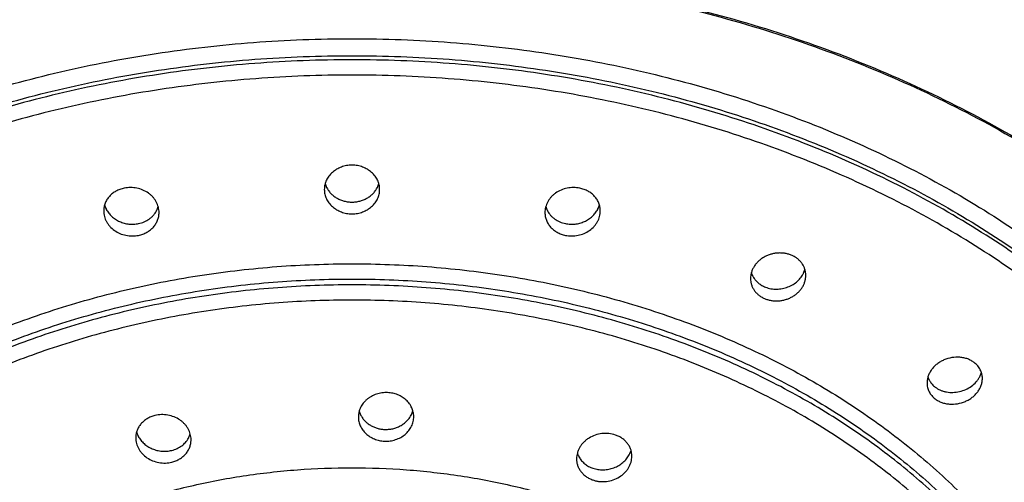
# Model space of a CAD drawing. Units: inches. Extents: x -1.1 to 22.9, y 4.2 to 14.4.
# Drawn here: x 21.3 to 22.1, y 10.3 to 10.7 of the extents above; entities that cross this region are included whole.
import ezdxf

# ---------------------------------------------------------------- set-up
doc = ezdxf.new("R2010")
doc.units = ezdxf.units.IN
doc.header["$LTSCALE"] = 1.21
doc.header["$MEASUREMENT"] = 0
doc.layers.get('0').update_dxf_attribs({"linetype": 'CONTINUOUS'})

msp = doc.modelspace()

# ---------------------------------------------------------------- linework, layer by layer
at = {"color": 7, "linetype": 'Continuous'}
for p, q in [((21.95127, 10.50283), (21.95243, 10.50586)), ((22.09804, 10.41732), (22.09913, 10.42011))]:
    msp.add_line(p, q, dxfattribs=at)
for centre, radius, start, end in [((21.57145, 10.58236), 0.01859, 195.66442, 206.26754), ((21.58018, 10.58242), 0.01873, 333.76837, 344.29557), ((21.57199, 10.58261), 0.01918, 206.20869, 207.83431), ((21.57978, 10.58261), 0.01918, 332.16624, 333.78683), ((21.38844, 10.56464), 0.01896, 195.75853, 206.0707), ((21.39748, 10.56314), 0.01805, 333.57145, 344.08939), ((21.75419, 10.56311), 0.01795, 195.88112, 206.45264), ((21.76315, 10.56471), 0.01915, 333.97815, 344.19087), ((21.38914, 10.56495), 0.01973, 205.99672, 207.58519), ((21.39716, 10.5633), 0.0184, 331.49141, 333.58414), ((21.7546, 10.5633), 0.0184, 206.41066, 208.50921), ((21.76263, 10.56495), 0.01973, 332.41518, 334.00123), ((21.92422, 10.50819), 0.0171, 196.47557, 206.76041), ((21.93323, 10.51155), 0.02003, 332.2533, 334.20391), ((21.92453, 10.50833), 0.01743, 206.73066, 209.60228), ((22.06997, 10.42134), 0.0161, 197.37673, 207.27333), ((22.07024, 10.42148), 0.01641, 207.25125, 211.08208), ((22.08, 10.42602), 0.02003, 331.71421, 334.24895), ((21.59967, 10.39316), 0.0185, 195.7992, 206.08939), ((21.60841, 10.39352), 0.01881, 334.91246, 344.27385), ((21.60018, 10.39339), 0.01905, 206.03763, 207.96857), ((21.60794, 10.39374), 0.01933, 332.1124, 334.92296), ((21.41505, 10.37598), 0.01897, 195.82126, 205.21338), ((21.41576, 10.37629), 0.01975, 205.14957, 207.70536), ((21.4239, 10.37436), 0.01826, 331.24315, 334.15688), ((21.42422, 10.37421), 0.01791, 334.1503, 343.86899), ((21.77999, 10.35833), 0.01749, 196.36334, 206.89502), ((21.78942, 10.36079), 0.01914, 335.85169, 343.7935), ((21.78034, 10.35849), 0.01787, 206.86007, 209.07749), ((21.78874, 10.3611), 0.01989, 332.12409, 335.85486)]:
    msp.add_arc(centre, radius, start, end, dxfattribs=at)
at = {"color": 9, "linetype": 'Continuous'}
for points, knots in [([(20.79547, 10.64617), (20.80326, 10.66112), (20.82035, 10.69062), (20.84994, 10.7329), (20.88355, 10.77337), (20.92099, 10.8118), (20.96204, 10.84798), (21.00648, 10.88172), (21.05407, 10.91283), (21.10453, 10.94114), (21.1576, 10.96649), (21.21297, 10.98876), (21.27035, 11.0078), (21.32941, 11.02353), (21.38983, 11.03586), (21.45127, 11.04471), (21.5134, 11.05004), (21.57588, 11.05182), (21.63836, 11.05004), (21.70049, 11.04471), (21.76194, 11.03586), (21.82236, 11.02353), (21.88142, 11.0078), (21.93879, 10.98875), (21.99417, 10.96649), (22.04723, 10.94114), (22.0977, 10.91283), (22.14528, 10.88172), (22.18972, 10.84798), (22.23078, 10.8118), (22.26821, 10.77337), (22.30182, 10.7329), (22.33141, 10.69062), (22.3485, 10.66112), (22.3563, 10.64616)], [0, 0, 0, 0, 0.027437, 0.055377, 0.083863, 0.112923, 0.14257, 0.172806, 0.203619, 0.234986, 0.266871, 0.299231, 0.332014, 0.365159, 0.398603, 0.432274, 0.466098, 0.5, 0.533902, 0.567727, 0.601397, 0.634841, 0.667987, 0.700769, 0.733129, 0.765015, 0.796381, 0.827194, 0.85743, 0.887077, 0.916137, 0.944623, 0.972563, 1, 1, 1, 1]), ([(20.53588, 10.11145), (20.53588, 10.12449), (20.53672, 10.1506), (20.54048, 10.18964), (20.54674, 10.2285), (20.55549, 10.26707), (20.56669, 10.30526), (20.58033, 10.34298), (20.59637, 10.38015), (20.61477, 10.41666), (20.63548, 10.45243), (20.65846, 10.48738), (20.68365, 10.52141), (20.71099, 10.55446), (20.74041, 10.58644), (20.78259, 10.62781), (20.84024, 10.67641), (20.916, 10.72888), (20.99807, 10.77541), (21.08568, 10.81554), (21.17797, 10.84891), (21.25782, 10.87074), (21.3232, 10.8846), (21.38972, 10.89604), (21.47398, 10.90559), (21.54188, 10.90814), (21.57588, 10.90814)], [0, 0, 0, 0, 0.027001, 0.054047, 0.081184, 0.108455, 0.135902, 0.163565, 0.191479, 0.219678, 0.248191, 0.277043, 0.306255, 0.335845, 0.365826, 0.396206, 0.458158, 0.521713, 0.586801, 0.6533, 0.721044, 0.789829, 0.824547, 0.859435, 0.929578, 1, 1, 1, 1]), ([(21.57588, 10.90814), (21.60988, 10.90814), (21.67778, 10.90559), (21.76204, 10.89604), (21.82856, 10.8846), (21.89394, 10.87074), (21.97379, 10.84891), (22.06608, 10.81554), (22.15369, 10.77541), (22.23577, 10.72888), (22.31153, 10.67641), (22.36917, 10.62781), (22.41135, 10.58644), (22.44077, 10.55446), (22.46811, 10.52141), (22.4933, 10.48738), (22.51628, 10.45243), (22.53699, 10.41666), (22.55539, 10.38015), (22.57143, 10.34298), (22.58507, 10.30526), (22.59628, 10.26707), (22.60502, 10.2285), (22.61128, 10.18964), (22.61504, 10.1506), (22.61588, 10.12449), (22.61588, 10.11145)], [0, 0, 0, 0, 0.070422, 0.140565, 0.175453, 0.210171, 0.278956, 0.3467, 0.413199, 0.478287, 0.541842, 0.603794, 0.634174, 0.664155, 0.693745, 0.722957, 0.751809, 0.780322, 0.808521, 0.836435, 0.864098, 0.891545, 0.918816, 0.945953, 0.972999, 1, 1, 1, 1]), ([(20.74088, 10.05809), (20.74088, 10.06856), (20.74155, 10.08951), (20.74457, 10.12086), (20.7496, 10.15206), (20.75662, 10.18303), (20.76562, 10.21369), (20.77657, 10.24398), (20.78945, 10.27382), (20.80422, 10.30313), (20.82085, 10.33185), (20.8393, 10.35991), (20.85953, 10.38724), (20.88147, 10.41377), (20.9051, 10.43945), (20.93896, 10.47266), (20.98524, 10.51168), (21.04607, 10.55381), (21.11197, 10.59116), (21.1823, 10.62339), (21.25641, 10.65018), (21.33356, 10.67128), (21.41304, 10.6865), (21.49407, 10.69569), (21.57588, 10.69876), (21.65769, 10.69569), (21.73873, 10.6865), (21.8182, 10.67128), (21.89536, 10.65018), (21.96946, 10.62339), (22.03979, 10.59116), (22.10569, 10.55381), (22.16652, 10.51168), (22.2128, 10.47266), (22.24667, 10.43945), (22.27029, 10.41377), (22.29224, 10.38724), (22.31246, 10.35991), (22.33091, 10.33185), (22.34754, 10.30313), (22.36232, 10.27382), (22.37519, 10.24398), (22.38614, 10.21369), (22.39514, 10.18303), (22.40216, 10.15206), (22.40719, 10.12086), (22.41021, 10.08951), (22.41088, 10.06856), (22.41088, 10.05809)], [0, 0, 0, 0, 0.0135, 0.027024, 0.040592, 0.054228, 0.067952, 0.081783, 0.095741, 0.10984, 0.124097, 0.138523, 0.15313, 0.167925, 0.182915, 0.198105, 0.229082, 0.26086, 0.293404, 0.326654, 0.360527, 0.39492, 0.429716, 0.464788, 0.5, 0.535212, 0.570284, 0.60508, 0.639473, 0.673346, 0.706596, 0.73914, 0.770918, 0.801895, 0.817085, 0.832075, 0.84687, 0.861477, 0.875903, 0.89016, 0.904259, 0.918217, 0.932048, 0.945772, 0.959408, 0.972976, 0.9865, 1, 1, 1, 1]), ([(20.75088, 10.05166), (20.75088, 10.062), (20.75154, 10.08271), (20.75453, 10.11368), (20.7595, 10.1445), (20.76643, 10.1751), (20.77532, 10.2054), (20.78614, 10.23532), (20.79886, 10.2648), (20.81346, 10.29377), (20.82989, 10.32214), (20.84812, 10.34987), (20.8681, 10.37687), (20.88979, 10.40308), (20.91313, 10.42845), (20.94659, 10.46127), (20.99232, 10.49982), (21.05241, 10.54145), (21.11752, 10.57835), (21.18702, 10.61019), (21.26023, 10.63666), (21.33646, 10.65751), (21.41499, 10.67254), (21.49505, 10.68162), (21.57588, 10.68466), (21.65671, 10.68162), (21.73678, 10.67254), (21.8153, 10.65751), (21.89153, 10.63666), (21.96474, 10.61019), (22.03424, 10.57835), (22.09935, 10.54145), (22.15945, 10.49982), (22.20518, 10.46127), (22.23863, 10.42845), (22.26197, 10.40308), (22.28366, 10.37687), (22.30364, 10.34987), (22.32187, 10.32214), (22.3383, 10.29377), (22.3529, 10.2648), (22.36562, 10.23532), (22.37644, 10.2054), (22.38533, 10.1751), (22.39226, 10.1445), (22.39723, 10.11368), (22.40022, 10.08271), (22.40088, 10.062), (22.40088, 10.05166)], [0, 0, 0, 0, 0.0135, 0.027024, 0.040592, 0.054228, 0.067952, 0.081783, 0.095741, 0.10984, 0.124097, 0.138523, 0.15313, 0.167925, 0.182915, 0.198105, 0.229082, 0.26086, 0.293404, 0.326654, 0.360527, 0.39492, 0.429716, 0.464788, 0.5, 0.535212, 0.570284, 0.60508, 0.639473, 0.673346, 0.706596, 0.73914, 0.770918, 0.801895, 0.817085, 0.832075, 0.84687, 0.861477, 0.875903, 0.89016, 0.904259, 0.918217, 0.932048, 0.945772, 0.959408, 0.972976, 0.9865, 1, 1, 1, 1]), ([(22.40088, 10.04821), (22.40088, 10.05855), (22.40022, 10.07926), (22.39723, 10.11023), (22.39226, 10.14106), (22.38533, 10.17165), (22.37644, 10.20195), (22.36562, 10.23188), (22.3529, 10.26135), (22.3383, 10.29032), (22.32187, 10.31869), (22.30364, 10.34642), (22.28366, 10.37342), (22.26197, 10.39963), (22.23863, 10.425), (22.20518, 10.45782), (22.15945, 10.49637), (22.09935, 10.538), (22.03424, 10.5749), (21.96474, 10.60674), (21.89153, 10.63321), (21.8153, 10.65406), (21.73678, 10.6691), (21.65671, 10.67817), (21.57588, 10.68121), (21.49505, 10.67817), (21.41499, 10.6691), (21.33646, 10.65406), (21.26023, 10.63321), (21.18702, 10.60674), (21.11752, 10.5749), (21.05241, 10.538), (20.99232, 10.49637), (20.94659, 10.45782), (20.91313, 10.425), (20.88979, 10.39963), (20.8681, 10.37342), (20.84812, 10.34642), (20.82989, 10.31869), (20.81346, 10.29032), (20.79886, 10.26135), (20.78614, 10.23188), (20.77532, 10.20195), (20.76643, 10.17165), (20.7595, 10.14106), (20.75453, 10.11023), (20.75154, 10.07926), (20.75088, 10.05855), (20.75088, 10.04821)], [0, 0, 0, 0, 0.0135, 0.027024, 0.040592, 0.054228, 0.067952, 0.081783, 0.095741, 0.10984, 0.124097, 0.138523, 0.15313, 0.167925, 0.182915, 0.198105, 0.229082, 0.26086, 0.293404, 0.326654, 0.360527, 0.39492, 0.429716, 0.464788, 0.5, 0.535212, 0.570284, 0.60508, 0.639473, 0.673346, 0.706596, 0.73914, 0.770918, 0.801895, 0.817085, 0.832075, 0.84687, 0.861477, 0.875903, 0.89016, 0.904259, 0.918217, 0.932048, 0.945772, 0.959408, 0.972976, 0.9865, 1, 1, 1, 1]), ([(22.39262, 10.04188), (22.39262, 10.05212), (22.39196, 10.07262), (22.389, 10.10328), (22.38409, 10.1338), (22.37722, 10.16409), (22.36842, 10.19408), (22.35771, 10.22371), (22.34511, 10.25289), (22.33067, 10.28156), (22.3144, 10.30966), (22.29635, 10.3371), (22.27657, 10.36383), (22.2551, 10.38978), (22.23199, 10.4149), (22.19887, 10.44739), (22.1536, 10.48555), (22.0941, 10.52676), (22.02965, 10.5633), (21.96085, 10.59481), (21.88837, 10.62102), (21.8129, 10.64166), (21.73516, 10.65655), (21.6559, 10.66553), (21.57588, 10.66854), (21.49586, 10.66553), (21.4166, 10.65655), (21.33886, 10.64166), (21.26339, 10.62102), (21.19091, 10.59481), (21.12212, 10.5633), (21.05766, 10.52676), (20.99816, 10.48555), (20.95289, 10.44739), (20.91977, 10.4149), (20.89666, 10.38978), (20.87519, 10.36383), (20.85541, 10.3371), (20.83736, 10.30966), (20.8211, 10.28156), (20.80665, 10.25289), (20.79405, 10.22371), (20.78334, 10.19408), (20.77454, 10.16409), (20.76767, 10.1338), (20.76276, 10.10328), (20.7598, 10.07262), (20.75914, 10.05212), (20.75914, 10.04188)], [0, 0, 0, 0, 0.0135, 0.027024, 0.040592, 0.054228, 0.067952, 0.081783, 0.095741, 0.10984, 0.124097, 0.138523, 0.15313, 0.167925, 0.182915, 0.198105, 0.229082, 0.26086, 0.293404, 0.326654, 0.360527, 0.39492, 0.429716, 0.464788, 0.5, 0.535212, 0.570284, 0.60508, 0.639473, 0.673346, 0.706596, 0.73914, 0.770918, 0.801895, 0.817085, 0.832075, 0.84687, 0.861477, 0.875903, 0.89016, 0.904259, 0.918217, 0.932048, 0.945772, 0.959408, 0.972976, 0.9865, 1, 1, 1, 1]), ([(20.93762, 10.02165), (20.93762, 10.02965), (20.93813, 10.04567), (20.94044, 10.06964), (20.94428, 10.09348), (20.94965, 10.11715), (20.95653, 10.14059), (20.9649, 10.16374), (20.97474, 10.18655), (20.98603, 10.20896), (20.99874, 10.23091), (21.01285, 10.25236), (21.02831, 10.27325), (21.05082, 10.30047), (21.08223, 10.33282), (21.1244, 10.36837), (21.1709, 10.40058), (21.22127, 10.42913), (21.27504, 10.45376), (21.33168, 10.47424), (21.39066, 10.49037), (21.4514, 10.502), (21.51334, 10.50903), (21.57588, 10.51137), (21.63842, 10.50903), (21.70036, 10.502), (21.76111, 10.49037), (21.82008, 10.47424), (21.87673, 10.45376), (21.93049, 10.42913), (21.98086, 10.40058), (22.02736, 10.36837), (22.06953, 10.33282), (22.10094, 10.30047), (22.12345, 10.27325), (22.13891, 10.25236), (22.15302, 10.23091), (22.16573, 10.20896), (22.17702, 10.18655), (22.18687, 10.16374), (22.19524, 10.14059), (22.20211, 10.11715), (22.20748, 10.09348), (22.21132, 10.06964), (22.21363, 10.04567), (22.21414, 10.02965), (22.21414, 10.02165)], [0, 0, 0, 0, 0.013501, 0.027024, 0.040593, 0.054229, 0.067953, 0.081785, 0.095743, 0.109842, 0.124099, 0.138526, 0.153133, 0.167928, 0.198099, 0.229077, 0.260855, 0.2934, 0.326651, 0.360524, 0.394918, 0.429715, 0.464788, 0.5, 0.535212, 0.570285, 0.605082, 0.639476, 0.673349, 0.7066, 0.739145, 0.770923, 0.801901, 0.832072, 0.846867, 0.861474, 0.875901, 0.890158, 0.904257, 0.918215, 0.932047, 0.945771, 0.959407, 0.972976, 0.986499, 1, 1, 1, 1]), ([(20.94588, 10.01532), (20.94588, 10.02322), (20.94639, 10.03903), (20.94867, 10.06268), (20.95246, 10.08622), (20.95776, 10.10959), (20.96454, 10.13272), (20.97281, 10.15558), (20.98252, 10.17809), (20.99367, 10.2002), (21.00622, 10.22187), (21.02014, 10.24304), (21.0354, 10.26366), (21.05762, 10.29053), (21.08862, 10.32246), (21.13025, 10.35755), (21.17614, 10.38934), (21.22586, 10.41752), (21.27893, 10.44183), (21.33484, 10.46205), (21.39305, 10.47797), (21.45302, 10.48945), (21.51415, 10.49639), (21.57588, 10.4987), (21.63761, 10.49639), (21.69875, 10.48945), (21.75871, 10.47797), (21.81692, 10.46205), (21.87283, 10.44183), (21.9259, 10.41752), (21.97562, 10.38934), (22.02151, 10.35755), (22.06314, 10.32246), (22.09414, 10.29053), (22.11636, 10.26366), (22.13162, 10.24304), (22.14554, 10.22187), (22.15809, 10.2002), (22.16924, 10.17809), (22.17895, 10.15558), (22.18722, 10.13272), (22.194, 10.10959), (22.1993, 10.08622), (22.20309, 10.06268), (22.20537, 10.03903), (22.20588, 10.02322), (22.20588, 10.01532)], [0, 0, 0, 0, 0.013501, 0.027024, 0.040593, 0.054229, 0.067953, 0.081785, 0.095743, 0.109842, 0.124099, 0.138526, 0.153133, 0.167928, 0.198099, 0.229077, 0.260855, 0.2934, 0.326651, 0.360524, 0.394918, 0.429715, 0.464788, 0.5, 0.535212, 0.570285, 0.605082, 0.639476, 0.673349, 0.7066, 0.739145, 0.770923, 0.801901, 0.832072, 0.846867, 0.861474, 0.875901, 0.890158, 0.904257, 0.918215, 0.932047, 0.945771, 0.959407, 0.972976, 0.986499, 1, 1, 1, 1]), ([(22.20588, 10.01044), (22.20588, 10.01834), (22.20537, 10.03416), (22.20309, 10.05781), (22.1993, 10.08134), (22.194, 10.10471), (22.18722, 10.12785), (22.17895, 10.1507), (22.16924, 10.17321), (22.15809, 10.19533), (22.14554, 10.217), (22.13162, 10.23817), (22.11636, 10.25879), (22.09414, 10.28565), (22.06314, 10.31759), (22.02151, 10.35268), (21.97562, 10.38446), (21.9259, 10.41265), (21.87283, 10.43696), (21.81692, 10.45717), (21.75871, 10.47309), (21.69875, 10.48457), (21.63761, 10.49151), (21.57588, 10.49383), (21.51415, 10.49151), (21.45302, 10.48457), (21.39305, 10.47309), (21.33484, 10.45717), (21.27893, 10.43696), (21.22586, 10.41265), (21.17614, 10.38446), (21.13025, 10.35268), (21.08862, 10.31759), (21.05762, 10.28565), (21.0354, 10.25879), (21.02014, 10.23817), (21.00622, 10.217), (20.99367, 10.19533), (20.98252, 10.17321), (20.97281, 10.1507), (20.96454, 10.12785), (20.95776, 10.10471), (20.95246, 10.08134), (20.94867, 10.05781), (20.94639, 10.03416), (20.94588, 10.01834), (20.94588, 10.01044)], [0, 0, 0, 0, 0.013501, 0.027024, 0.040593, 0.054229, 0.067953, 0.081785, 0.095743, 0.109842, 0.124099, 0.138526, 0.153133, 0.167928, 0.198099, 0.229077, 0.260855, 0.2934, 0.326651, 0.360524, 0.394918, 0.429715, 0.464788, 0.5, 0.535212, 0.570285, 0.605082, 0.639476, 0.673349, 0.7066, 0.739145, 0.770923, 0.801901, 0.832072, 0.846867, 0.861474, 0.875901, 0.890158, 0.904257, 0.918215, 0.932047, 0.945771, 0.959407, 0.972976, 0.986499, 1, 1, 1, 1]), ([(22.19762, 10.00411), (22.19762, 10.01191), (22.19712, 10.02751), (22.19487, 10.05086), (22.19112, 10.07408), (22.1859, 10.09714), (22.1792, 10.11998), (22.17104, 10.14253), (22.16146, 10.16474), (22.15046, 10.18657), (22.13807, 10.20796), (22.12433, 10.22885), (22.10927, 10.2492), (22.08734, 10.27571), (22.05675, 10.30723), (22.01567, 10.34186), (21.97038, 10.37323), (21.92131, 10.40104), (21.86894, 10.42503), (21.81376, 10.44498), (21.75631, 10.46069), (21.69713, 10.47203), (21.6368, 10.47887), (21.57588, 10.48116), (21.51496, 10.47887), (21.45463, 10.47203), (21.39545, 10.46069), (21.338, 10.44498), (21.28283, 10.42503), (21.23045, 10.40104), (21.18139, 10.37323), (21.13609, 10.34186), (21.09501, 10.30723), (21.06442, 10.27571), (21.04249, 10.2492), (21.02743, 10.22885), (21.01369, 10.20796), (21.00131, 10.18657), (20.99031, 10.16474), (20.98072, 10.14253), (20.97256, 10.11998), (20.96586, 10.09714), (20.96064, 10.07408), (20.95689, 10.05086), (20.95464, 10.02751), (20.95414, 10.01191), (20.95414, 10.00411)], [0, 0, 0, 0, 0.013501, 0.027024, 0.040593, 0.054229, 0.067953, 0.081785, 0.095743, 0.109842, 0.124099, 0.138526, 0.153133, 0.167928, 0.198099, 0.229077, 0.260855, 0.2934, 0.326651, 0.360524, 0.394918, 0.429715, 0.464788, 0.5, 0.535212, 0.570285, 0.605082, 0.639476, 0.673349, 0.7066, 0.739145, 0.770923, 0.801901, 0.832072, 0.846867, 0.861474, 0.875901, 0.890158, 0.904257, 0.918215, 0.932047, 0.945771, 0.959407, 0.972976, 0.986499, 1, 1, 1, 1]), ([(21.11262, 9.98615), (21.11262, 9.99196), (21.11299, 10.00359), (21.11467, 10.02098), (21.11746, 10.03829), (21.12135, 10.05547), (21.12634, 10.07248), (21.13242, 10.08929), (21.13956, 10.10584), (21.14776, 10.1221), (21.15698, 10.13804), (21.16722, 10.15361), (21.17844, 10.16877), (21.19478, 10.18852), (21.21758, 10.21201), (21.24819, 10.23781), (21.28194, 10.26118), (21.3185, 10.28191), (21.35752, 10.29978), (21.39863, 10.31465), (21.44144, 10.32636), (21.48553, 10.3348), (21.53049, 10.3399), (21.57588, 10.3416), (21.62127, 10.3399), (21.66623, 10.3348), (21.71032, 10.32636), (21.75313, 10.31465), (21.79424, 10.29978), (21.83326, 10.28191), (21.86982, 10.26118), (21.90357, 10.23781), (21.93418, 10.21201), (21.95698, 10.18852), (21.97332, 10.16877), (21.98454, 10.15361), (21.99478, 10.13804), (22.004, 10.1221), (22.0122, 10.10584), (22.01934, 10.08929), (22.02542, 10.07248), (22.03041, 10.05547), (22.03431, 10.03829), (22.0371, 10.02098), (22.03877, 10.00359), (22.03914, 9.99196), (22.03914, 9.98615)], [0, 0, 0, 0, 0.013501, 0.027024, 0.040593, 0.054229, 0.067953, 0.081785, 0.095743, 0.109842, 0.124099, 0.138526, 0.153133, 0.167928, 0.198099, 0.229077, 0.260855, 0.2934, 0.326651, 0.360524, 0.394918, 0.429715, 0.464788, 0.5, 0.535212, 0.570285, 0.605082, 0.639476, 0.673349, 0.7066, 0.739145, 0.770923, 0.801901, 0.832072, 0.846867, 0.861474, 0.875901, 0.890158, 0.904257, 0.918215, 0.932047, 0.945771, 0.959407, 0.972976, 0.986499, 1, 1, 1, 1])]:
    msp.add_open_spline(points, degree=3, knots=knots, dxfattribs=at)
at = {"color": 7, "linetype": 'Continuous'}
for points, knots in [([(20.53588, 10.11145), (20.53588, 10.12484), (20.53673, 10.15164), (20.54057, 10.19172), (20.54695, 10.23159), (20.55586, 10.27113), (20.56725, 10.31025), (20.58111, 10.34883), (20.59739, 10.3868), (20.61604, 10.42405), (20.637, 10.46049), (20.66023, 10.49603), (20.68564, 10.5306), (20.71319, 10.56411), (20.74279, 10.59648), (20.77437, 10.62765), (20.80786, 10.65755), (20.85518, 10.69584), (20.91873, 10.74012), (21.00072, 10.78687), (21.08811, 10.82713), (21.18006, 10.86057), (21.27573, 10.88688), (21.3742, 10.90585), (21.47456, 10.91729), (21.54208, 10.91984), (21.57588, 10.91984)], [0, 0, 0, 0, 0.027558, 0.055153, 0.082822, 0.110603, 0.13853, 0.166635, 0.194952, 0.223507, 0.252329, 0.281439, 0.310857, 0.340602, 0.370685, 0.401117, 0.431903, 0.463046, 0.52638, 0.591089, 0.657076, 0.724196, 0.792271, 0.861089, 0.930416, 1, 1, 1, 1]), ([(21.57588, 10.91984), (21.60969, 10.91984), (21.6772, 10.91729), (21.77756, 10.90585), (21.87603, 10.88688), (21.9717, 10.86057), (22.06365, 10.82713), (22.15104, 10.78687), (22.23303, 10.74012), (22.29658, 10.69584), (22.34391, 10.65755), (22.37739, 10.62765), (22.40897, 10.59648), (22.43857, 10.56411), (22.46612, 10.5306), (22.49154, 10.49603), (22.51476, 10.46049), (22.53572, 10.42405), (22.55437, 10.3868), (22.57065, 10.34883), (22.58451, 10.31025), (22.59591, 10.27113), (22.60481, 10.23159), (22.61119, 10.19172), (22.61503, 10.15164), (22.61588, 10.12484), (22.61588, 10.11145)], [0, 0, 0, 0, 0.069584, 0.138911, 0.207729, 0.275804, 0.342925, 0.408911, 0.47362, 0.536954, 0.568097, 0.598883, 0.629315, 0.659398, 0.689143, 0.718561, 0.747671, 0.776493, 0.805048, 0.833365, 0.86147, 0.889397, 0.917178, 0.944847, 0.972442, 1, 1, 1, 1]), ([(20.53809, 10.11122), (20.53915, 10.12371), (20.54205, 10.14866), (20.54868, 10.18584), (20.55759, 10.22273), (20.56875, 10.25926), (20.58215, 10.29535), (20.59774, 10.33091), (20.61551, 10.36587), (20.6354, 10.40014), (20.65737, 10.43366), (20.68137, 10.46635), (20.70735, 10.49813), (20.73525, 10.52894), (20.76502, 10.55871), (20.80735, 10.59716), (20.86464, 10.64223), (20.93921, 10.69081), (21.01938, 10.7338), (21.10445, 10.77082), (21.19366, 10.80157), (21.2706, 10.82167), (21.33348, 10.83442), (21.39736, 10.84493), (21.47819, 10.85372), (21.54328, 10.85606), (21.57588, 10.85606)], [0, 0, 0, 0, 0.026911, 0.05392, 0.081067, 0.108389, 0.135923, 0.1637, 0.191751, 0.220102, 0.248776, 0.277793, 0.307169, 0.336915, 0.36704, 0.39755, 0.459707, 0.523375, 0.588475, 0.654884, 0.722443, 0.790959, 0.825514, 0.860226, 0.929986, 1, 1, 1, 1]), ([(21.57588, 10.85606), (21.60848, 10.85606), (21.67357, 10.85372), (21.7544, 10.84493), (21.81828, 10.83442), (21.88116, 10.82167), (21.9581, 10.80157), (22.04731, 10.77082), (22.13238, 10.7338), (22.21256, 10.69081), (22.28713, 10.64223), (22.34442, 10.59716), (22.38675, 10.55871), (22.41651, 10.52894), (22.44441, 10.49813), (22.47039, 10.46635), (22.4944, 10.43366), (22.51637, 10.40014), (22.53625, 10.36587), (22.55402, 10.33091), (22.56961, 10.29535), (22.58301, 10.25926), (22.59418, 10.22273), (22.60308, 10.18584), (22.60972, 10.14866), (22.61261, 10.12371), (22.61368, 10.11122)], [0, 0, 0, 0, 0.070014, 0.139774, 0.174486, 0.209041, 0.277557, 0.345116, 0.411525, 0.476625, 0.540293, 0.60245, 0.63296, 0.663085, 0.692831, 0.722207, 0.751224, 0.779898, 0.808249, 0.8363, 0.864077, 0.891611, 0.918933, 0.94608, 0.973089, 1, 1, 1, 1]), ([(20.66438, 10.05937), (20.66438, 10.0708), (20.66511, 10.09368), (20.66841, 10.1279), (20.6739, 10.16195), (20.68156, 10.19576), (20.69138, 10.22923), (20.70334, 10.26229), (20.71739, 10.29487), (20.73352, 10.32686), (20.75168, 10.35822), (20.77182, 10.38885), (20.79389, 10.41868), (20.81785, 10.44764), (20.84364, 10.47567), (20.8806, 10.51193), (20.93113, 10.55453), (20.99753, 10.60051), (21.06947, 10.64129), (21.14625, 10.67646), (21.22714, 10.70571), (21.31136, 10.72874), (21.39812, 10.74536), (21.48657, 10.75539), (21.57588, 10.75874), (21.66519, 10.75539), (21.75364, 10.74536), (21.8404, 10.72874), (21.92462, 10.70571), (22.00551, 10.67646), (22.0823, 10.64129), (22.15423, 10.60051), (22.22063, 10.55453), (22.27116, 10.51193), (22.30812, 10.47567), (22.33391, 10.44764), (22.35787, 10.41868), (22.37994, 10.38885), (22.40008, 10.35822), (22.41824, 10.32686), (22.43437, 10.29487), (22.44842, 10.26229), (22.46038, 10.22923), (22.4702, 10.19576), (22.47786, 10.16195), (22.48335, 10.1279), (22.48665, 10.09368), (22.48738, 10.0708), (22.48738, 10.05937)], [0, 0, 0, 0, 0.0135, 0.027024, 0.040592, 0.054228, 0.067952, 0.081783, 0.095741, 0.10984, 0.124097, 0.138523, 0.15313, 0.167925, 0.182915, 0.198105, 0.229082, 0.26086, 0.293404, 0.326654, 0.360527, 0.39492, 0.429716, 0.464788, 0.5, 0.535212, 0.570284, 0.60508, 0.639473, 0.673346, 0.706596, 0.73914, 0.770918, 0.801895, 0.817085, 0.832075, 0.84687, 0.861477, 0.875903, 0.89016, 0.904259, 0.918217, 0.932048, 0.945772, 0.959408, 0.972976, 0.9865, 1, 1, 1, 1]), ([(20.66438, 10.05809), (20.66438, 10.06951), (20.66511, 10.09239), (20.66841, 10.12661), (20.6739, 10.16067), (20.68156, 10.19447), (20.69138, 10.22795), (20.70334, 10.26101), (20.71739, 10.29358), (20.73352, 10.32558), (20.75168, 10.35693), (20.77182, 10.38756), (20.79389, 10.41739), (20.81785, 10.44636), (20.84364, 10.47438), (20.8806, 10.51064), (20.93113, 10.55324), (20.99753, 10.59923), (21.06947, 10.64), (21.14625, 10.67518), (21.22714, 10.70442), (21.31136, 10.72746), (21.39812, 10.74407), (21.48657, 10.7541), (21.57588, 10.75746), (21.66519, 10.7541), (21.75364, 10.74407), (21.8404, 10.72746), (21.92462, 10.70442), (22.00551, 10.67518), (22.0823, 10.64), (22.15423, 10.59923), (22.22063, 10.55324), (22.27116, 10.51064), (22.30812, 10.47438), (22.33391, 10.44636), (22.35787, 10.41739), (22.37994, 10.38756), (22.40008, 10.35693), (22.41824, 10.32558), (22.43437, 10.29358), (22.44842, 10.26101), (22.46038, 10.22795), (22.4702, 10.19447), (22.47786, 10.16067), (22.48335, 10.12661), (22.48665, 10.09239), (22.48738, 10.06951), (22.48738, 10.05809)], [0, 0, 0, 0, 0.0135, 0.027024, 0.040592, 0.054228, 0.067952, 0.081783, 0.095741, 0.10984, 0.124097, 0.138523, 0.15313, 0.167925, 0.182915, 0.198105, 0.229082, 0.26086, 0.293404, 0.326654, 0.360527, 0.39492, 0.429716, 0.464788, 0.5, 0.535212, 0.570284, 0.60508, 0.639473, 0.673346, 0.706596, 0.73914, 0.770918, 0.801895, 0.817085, 0.832075, 0.84687, 0.861477, 0.875903, 0.89016, 0.904259, 0.918217, 0.932048, 0.945772, 0.959408, 0.972976, 0.9865, 1, 1, 1, 1]), ([(21.57588, 10.59258), (21.57437, 10.59258), (21.57135, 10.59232), (21.56771, 10.59135), (21.56497, 10.59021), (21.56303, 10.58918), (21.56121, 10.58799), (21.559, 10.58623), (21.55662, 10.58368), (21.55483, 10.58073), (21.55382, 10.57824), (21.55328, 10.57632), (21.55295, 10.57437), (21.55288, 10.57305), (21.55288, 10.5724)], [0, 0, 0, 0, 0.133729, 0.266123, 0.331522, 0.39619, 0.460043, 0.523029, 0.646204, 0.766117, 0.825159, 0.883713, 0.941937, 1, 1, 1, 1]), ([(21.59888, 10.5724), (21.59888, 10.57305), (21.59881, 10.57437), (21.59848, 10.57632), (21.59794, 10.57824), (21.59693, 10.58073), (21.59514, 10.58368), (21.59276, 10.58623), (21.59055, 10.58799), (21.58873, 10.58918), (21.58679, 10.59021), (21.58405, 10.59135), (21.58041, 10.59232), (21.57739, 10.59258), (21.57588, 10.59258)], [0, 0, 0, 0, 0.058063, 0.116287, 0.174841, 0.233883, 0.353796, 0.476971, 0.539957, 0.60381, 0.668478, 0.733877, 0.866271, 1, 1, 1, 1]), ([(21.38655, 10.57349), (21.38535, 10.57324), (21.38356, 10.57274), (21.3813, 10.5718), (21.37917, 10.57072), (21.37671, 10.56909), (21.37458, 10.5671), (21.37313, 10.56534), (21.37187, 10.56349), (21.37062, 10.56101), (21.36971, 10.55784), (21.36951, 10.55566), (21.36951, 10.55458)], [0, 0, 0, 0, 0.134262, 0.200509, 0.266043, 0.394703, 0.52021, 0.581896, 0.642909, 0.763125, 0.881817, 1, 1, 1, 1]), ([(21.41551, 10.55323), (21.41551, 10.55399), (21.41541, 10.55553), (21.41496, 10.55781), (21.41422, 10.56004), (21.4132, 10.56218), (21.41191, 10.56422), (21.41037, 10.56613), (21.4086, 10.56787), (21.40593, 10.56997), (21.40213, 10.57208), (21.39709, 10.57365), (21.39181, 10.57419), (21.38828, 10.57384), (21.38655, 10.57349)], [0, 0, 0, 0, 0.057219, 0.114821, 0.173017, 0.231984, 0.291854, 0.352714, 0.414597, 0.477487, 0.605793, 0.736752, 0.868764, 1, 1, 1, 1]), ([(21.55288, 10.5724), (21.55288, 10.57174), (21.55295, 10.57042), (21.55328, 10.56847), (21.55382, 10.56655), (21.55458, 10.56468), (21.55554, 10.56289), (21.55669, 10.56118), (21.55803, 10.55958), (21.56005, 10.55759), (21.563, 10.55546), (21.56632, 10.55389), (21.56915, 10.55298), (21.5721, 10.55233), (21.57437, 10.55213), (21.57588, 10.55213)], [0, 0, 0, 0, 0.058006, 0.116206, 0.174767, 0.233839, 0.293553, 0.354013, 0.415292, 0.477432, 0.604161, 0.734042, 0.800007, 0.86644, 1, 1, 1, 1]), ([(21.55503, 10.57365), (21.55548, 10.57278), (21.55655, 10.5711), (21.55852, 10.56881), (21.56083, 10.56678), (21.56345, 10.56506), (21.56633, 10.56368), (21.5694, 10.56267), (21.57261, 10.56206), (21.57479, 10.56192), (21.57588, 10.56192)], [0, 0, 0, 0, 0.117503, 0.237291, 0.359519, 0.484149, 0.61096, 0.739568, 0.86945, 1, 1, 1, 1]), ([(21.57588, 10.56192), (21.57697, 10.56192), (21.57915, 10.56206), (21.58236, 10.56267), (21.58543, 10.56368), (21.58831, 10.56506), (21.59093, 10.56678), (21.59325, 10.56881), (21.59521, 10.5711), (21.59628, 10.57278), (21.59674, 10.57365)], [0, 0, 0, 0, 0.13055, 0.260432, 0.38904, 0.515852, 0.640482, 0.762709, 0.882497, 1, 1, 1, 1]), ([(21.57588, 10.55213), (21.57739, 10.55213), (21.57967, 10.55233), (21.58261, 10.55298), (21.58544, 10.55389), (21.58877, 10.55546), (21.59171, 10.55759), (21.59373, 10.55958), (21.59507, 10.56118), (21.59623, 10.56289), (21.59718, 10.56468), (21.59794, 10.56655), (21.59848, 10.56847), (21.59881, 10.57042), (21.59888, 10.57174), (21.59888, 10.5724)], [0, 0, 0, 0, 0.13356, 0.199993, 0.265958, 0.395839, 0.522567, 0.584708, 0.645987, 0.706447, 0.766161, 0.825233, 0.883794, 0.941994, 1, 1, 1, 1]), ([(21.76521, 10.57349), (21.76349, 10.57384), (21.75995, 10.57419), (21.75467, 10.57365), (21.74963, 10.57208), (21.74583, 10.56997), (21.74316, 10.56787), (21.74139, 10.56613), (21.73985, 10.56422), (21.73856, 10.56218), (21.73754, 10.56004), (21.7368, 10.55781), (21.73635, 10.55553), (21.73625, 10.55399), (21.73625, 10.55323)], [0, 0, 0, 0, 0.131236, 0.263248, 0.394207, 0.522513, 0.585403, 0.647286, 0.708146, 0.768016, 0.826983, 0.885179, 0.942781, 1, 1, 1, 1]), ([(21.78225, 10.55458), (21.78225, 10.55566), (21.78205, 10.55784), (21.78114, 10.56101), (21.77989, 10.56349), (21.77863, 10.56534), (21.77718, 10.5671), (21.77505, 10.56909), (21.7726, 10.57072), (21.77046, 10.5718), (21.7682, 10.57274), (21.76642, 10.57324), (21.76521, 10.57349)], [0, 0, 0, 0, 0.118183, 0.236875, 0.357091, 0.418104, 0.47979, 0.605297, 0.733957, 0.799491, 0.865738, 1, 1, 1, 1]), ([(21.36951, 10.55458), (21.36951, 10.55381), (21.36961, 10.55227), (21.37006, 10.54999), (21.3708, 10.54777), (21.37182, 10.54562), (21.3731, 10.54358), (21.37517, 10.54101), (21.37836, 10.53821), (21.38288, 10.53568), (21.38792, 10.53409), (21.3932, 10.53354), (21.39674, 10.53388), (21.39846, 10.53424)], [0, 0, 0, 0, 0.057131, 0.114686, 0.172874, 0.231867, 0.29179, 0.35272, 0.477452, 0.60586, 0.736843, 0.868818, 1, 1, 1, 1]), ([(21.37165, 10.55582), (21.37222, 10.55473), (21.37357, 10.55264), (21.37614, 10.54987), (21.37921, 10.54751), (21.38268, 10.54564), (21.38646, 10.5443), (21.39043, 10.54356), (21.39448, 10.54343), (21.39715, 10.54376), (21.39846, 10.54403)], [0, 0, 0, 0, 0.117162, 0.237345, 0.360517, 0.486312, 0.614078, 0.742949, 0.871925, 1, 1, 1, 1]), ([(21.39846, 10.54403), (21.40006, 10.54435), (21.40316, 10.54531), (21.40668, 10.54726), (21.40914, 10.54921), (21.41077, 10.55082), (21.41218, 10.55259), (21.41298, 10.55386), (21.41333, 10.55451)], [0, 0, 0, 0, 0.260768, 0.514623, 0.638791, 0.760987, 0.881323, 1, 1, 1, 1]), ([(21.39846, 10.53424), (21.39967, 10.53448), (21.40145, 10.53499), (21.40371, 10.53593), (21.40585, 10.53701), (21.40831, 10.53865), (21.41044, 10.54066), (21.41189, 10.54243), (21.41315, 10.54428), (21.41439, 10.54677), (21.4153, 10.54995), (21.41551, 10.55214), (21.41551, 10.55323)], [0, 0, 0, 0, 0.134052, 0.200217, 0.265689, 0.39429, 0.519827, 0.581557, 0.642626, 0.762974, 0.881778, 1, 1, 1, 1]), ([(21.73625, 10.55323), (21.73625, 10.55214), (21.73646, 10.54995), (21.73737, 10.54677), (21.73861, 10.54428), (21.73987, 10.54243), (21.74132, 10.54066), (21.74345, 10.53865), (21.74591, 10.53701), (21.74805, 10.53593), (21.75031, 10.53499), (21.75209, 10.53448), (21.7533, 10.53424)], [0, 0, 0, 0, 0.118222, 0.237026, 0.357374, 0.418443, 0.480173, 0.60571, 0.734311, 0.799783, 0.865948, 1, 1, 1, 1]), ([(21.73843, 10.55451), (21.73879, 10.55386), (21.73958, 10.55259), (21.74099, 10.55082), (21.74263, 10.54921), (21.74508, 10.54726), (21.74861, 10.54531), (21.7517, 10.54435), (21.7533, 10.54403)], [0, 0, 0, 0, 0.118677, 0.239013, 0.361209, 0.485377, 0.739232, 1, 1, 1, 1]), ([(21.7533, 10.54403), (21.75461, 10.54376), (21.75729, 10.54343), (21.76133, 10.54356), (21.7653, 10.5443), (21.76908, 10.54564), (21.77255, 10.54751), (21.77562, 10.54987), (21.77819, 10.55264), (21.77954, 10.55473), (21.78011, 10.55582)], [0, 0, 0, 0, 0.128075, 0.257051, 0.385922, 0.513688, 0.639483, 0.762655, 0.882838, 1, 1, 1, 1]), ([(21.7533, 10.53424), (21.75502, 10.53388), (21.75856, 10.53354), (21.76384, 10.53409), (21.76888, 10.53568), (21.7734, 10.53821), (21.77659, 10.54101), (21.77866, 10.54358), (21.77995, 10.54562), (21.78097, 10.54777), (21.78171, 10.54999), (21.78215, 10.55227), (21.78225, 10.55381), (21.78225, 10.55458)], [0, 0, 0, 0, 0.131182, 0.263157, 0.39414, 0.522548, 0.64728, 0.70821, 0.768133, 0.827126, 0.885314, 0.942869, 1, 1, 1, 1]), ([(21.94163, 10.51751), (21.94075, 10.5179), (21.93891, 10.51857), (21.93603, 10.51925), (21.93305, 10.51959), (21.93003, 10.51958), (21.92701, 10.51923), (21.92405, 10.51855), (21.92121, 10.51754), (21.91851, 10.51624), (21.91602, 10.51465), (21.91377, 10.51281), (21.9118, 10.51075), (21.91014, 10.5085), (21.90882, 10.50609), (21.90785, 10.50358), (21.90726, 10.50099), (21.90713, 10.49924), (21.90713, 10.49837)], [0, 0, 0, 0, 0.062981, 0.12706, 0.192011, 0.257558, 0.323395, 0.389204, 0.454677, 0.519528, 0.583514, 0.646444, 0.708192, 0.7687, 0.827994, 0.886175, 0.943426, 1, 1, 1, 1]), ([(21.95313, 10.50098), (21.95313, 10.50183), (21.953, 10.50355), (21.95242, 10.50607), (21.95145, 10.50848), (21.95011, 10.51074), (21.94843, 10.51282), (21.94644, 10.51467), (21.94416, 10.51626), (21.94249, 10.51713), (21.94163, 10.51751)], [0, 0, 0, 0, 0.120617, 0.241149, 0.362383, 0.485057, 0.609797, 0.737061, 0.867111, 1, 1, 1, 1]), ([(21.91863, 10.49157), (21.92004, 10.49095), (21.92301, 10.48998), (21.9277, 10.48939), (21.93248, 10.48967), (21.93715, 10.49078), (21.94151, 10.49267), (21.94538, 10.49527), (21.94861, 10.49846), (21.95028, 10.50093), (21.95096, 10.50222)], [0, 0, 0, 0, 0.123917, 0.250808, 0.379418, 0.508257, 0.63583, 0.760842, 0.88237, 1, 1, 1, 1]), ([(21.91863, 10.48178), (21.91952, 10.48139), (21.92135, 10.48071), (21.92423, 10.48004), (21.92721, 10.47971), (21.93023, 10.47973), (21.93325, 10.48008), (21.93621, 10.48078), (21.93905, 10.48179), (21.94174, 10.48311), (21.94423, 10.4847), (21.94648, 10.48655), (21.94845, 10.48862), (21.95012, 10.49087), (21.95144, 10.49327), (21.95241, 10.49578), (21.953, 10.49836), (21.95313, 10.50011), (21.95313, 10.50098)], [0, 0, 0, 0, 0.06298, 0.127042, 0.191974, 0.257509, 0.323347, 0.389176, 0.454689, 0.519597, 0.583652, 0.64665, 0.708453, 0.768992, 0.828279, 0.886409, 0.943563, 1, 1, 1, 1]), ([(21.90713, 10.49837), (21.90713, 10.49751), (21.90726, 10.49579), (21.90784, 10.49326), (21.90881, 10.49084), (21.91015, 10.48857), (21.91183, 10.48648), (21.91382, 10.48462), (21.9161, 10.48302), (21.91777, 10.48216), (21.91863, 10.48178)], [0, 0, 0, 0, 0.120741, 0.241423, 0.362793, 0.485553, 0.610302, 0.737484, 0.867362, 1, 1, 1, 1]), ([(21.90937, 10.49972), (21.90987, 10.49884), (21.91103, 10.49715), (21.9132, 10.49492), (21.91575, 10.49301), (21.91764, 10.492), (21.91863, 10.49157)], [0, 0, 0, 0, 0.241703, 0.488467, 0.741134, 1, 1, 1, 1]), ([(22.09313, 10.42846), (22.09231, 10.42908), (22.09055, 10.43022), (22.08766, 10.43153), (22.08453, 10.43244), (22.08012, 10.4331), (22.07443, 10.43285), (22.06896, 10.43124), (22.06494, 10.4292), (22.06219, 10.42733), (22.05975, 10.42517), (22.05768, 10.42275), (22.05601, 10.42013), (22.05479, 10.41735), (22.05404, 10.41448), (22.05387, 10.41253), (22.05387, 10.41157)], [0, 0, 0, 0, 0.059932, 0.121536, 0.184715, 0.249239, 0.380683, 0.512911, 0.578389, 0.642869, 0.706063, 0.767778, 0.827926, 0.886544, 0.943802, 1, 1, 1, 1]), ([(22.09987, 10.41525), (22.09987, 10.41588), (22.09979, 10.41714), (22.09946, 10.419), (22.09891, 10.42081), (22.09815, 10.42256), (22.09718, 10.42421), (22.09602, 10.42576), (22.09467, 10.42719), (22.09366, 10.42805), (22.09313, 10.42846)], [0, 0, 0, 0, 0.123094, 0.245724, 0.36842, 0.491713, 0.616107, 0.742044, 0.869931, 1, 1, 1, 1]), ([(22.05387, 10.41157), (22.05387, 10.41094), (22.05394, 10.40967), (22.05427, 10.4078), (22.05482, 10.40599), (22.05558, 10.40424), (22.05655, 10.40258), (22.05771, 10.40102), (22.05907, 10.39959), (22.06007, 10.39873), (22.0606, 10.39832)], [0, 0, 0, 0, 0.123269, 0.246063, 0.368883, 0.492242, 0.616628, 0.742474, 0.870184, 1, 1, 1, 1]), ([(22.05619, 10.413), (22.05675, 10.41207), (22.05808, 10.41029), (22.05972, 10.40879), (22.0606, 10.40812)], [0, 0, 0, 0, 0.493581, 1, 1, 1, 1]), ([(22.0606, 10.40812), (22.06126, 10.40761), (22.06267, 10.40667), (22.06495, 10.40552), (22.06741, 10.40463), (22.07088, 10.4038), (22.07545, 10.40347), (22.08093, 10.40419), (22.08617, 10.40596), (22.09088, 10.40868), (22.0942, 10.41166), (22.09635, 10.41436), (22.09725, 10.4158), (22.09764, 10.41653)], [0, 0, 0, 0, 0.058674, 0.118663, 0.179933, 0.242387, 0.369962, 0.499749, 0.629551, 0.757216, 0.880981, 0.941135, 1, 1, 1, 1]), ([(22.0606, 10.39832), (22.06142, 10.3977), (22.06318, 10.39656), (22.06608, 10.39526), (22.0692, 10.39436), (22.07361, 10.39371), (22.0793, 10.39398), (22.08477, 10.39561), (22.08878, 10.39766), (22.09153, 10.39953), (22.09397, 10.40169), (22.09605, 10.4041), (22.09772, 10.40672), (22.09894, 10.40949), (22.09969, 10.41235), (22.09987, 10.41429), (22.09987, 10.41525)], [0, 0, 0, 0, 0.059956, 0.121556, 0.18472, 0.249231, 0.380703, 0.513049, 0.578605, 0.643161, 0.706412, 0.76815, 0.828274, 0.886817, 0.943954, 1, 1, 1, 1]), ([(21.60547, 10.40349), (21.6039, 10.40356), (21.60076, 10.40341), (21.59694, 10.40253), (21.59406, 10.40143), (21.592, 10.40042), (21.59008, 10.39924), (21.5883, 10.39789), (21.5867, 10.39639), (21.58527, 10.39477), (21.58404, 10.39302), (21.58301, 10.39118), (21.58221, 10.38926), (21.58162, 10.38727), (21.58127, 10.38525), (21.58119, 10.38389), (21.58119, 10.38321)], [0, 0, 0, 0, 0.133349, 0.265739, 0.331229, 0.396021, 0.46001, 0.523126, 0.585333, 0.646633, 0.707065, 0.766708, 0.825671, 0.884096, 0.942145, 1, 1, 1, 1]), ([(21.62719, 10.38349), (21.62719, 10.38413), (21.62713, 10.38539), (21.62682, 10.38728), (21.62632, 10.38913), (21.62561, 10.39092), (21.62472, 10.39265), (21.62364, 10.3943), (21.62239, 10.39586), (21.62049, 10.39779), (21.61772, 10.3999), (21.61459, 10.40148), (21.6119, 10.40243), (21.60909, 10.40315), (21.60692, 10.40343), (21.60547, 10.40349)], [0, 0, 0, 0, 0.058269, 0.116652, 0.175313, 0.234406, 0.29407, 0.354419, 0.415544, 0.477505, 0.603879, 0.73354, 0.799488, 0.865988, 1, 1, 1, 1]), ([(21.41207, 10.38443), (21.41092, 10.38415), (21.40924, 10.38361), (21.40711, 10.38265), (21.4051, 10.38155), (21.4028, 10.37993), (21.40082, 10.37797), (21.39947, 10.37626), (21.3983, 10.37447), (21.39714, 10.37208), (21.3963, 10.36904), (21.39611, 10.36695), (21.39611, 10.3659)], [0, 0, 0, 0, 0.134177, 0.20032, 0.26573, 0.394139, 0.519459, 0.581096, 0.642097, 0.762425, 0.881398, 1, 1, 1, 1]), ([(21.44211, 10.36431), (21.44211, 10.36509), (21.442, 10.36668), (21.44153, 10.36901), (21.44075, 10.3713), (21.43968, 10.37349), (21.43832, 10.37557), (21.4367, 10.37751), (21.43484, 10.37928), (21.43205, 10.38139), (21.42808, 10.38347), (21.42286, 10.38495), (21.41742, 10.38535), (21.41381, 10.38486), (21.41207, 10.38443)], [0, 0, 0, 0, 0.057108, 0.11464, 0.172816, 0.231815, 0.291769, 0.352757, 0.414802, 0.477871, 0.606506, 0.737615, 0.869433, 1, 1, 1, 1]), ([(21.58119, 10.38321), (21.58119, 10.38257), (21.58126, 10.3813), (21.58157, 10.37941), (21.58207, 10.37756), (21.58277, 10.37576), (21.58367, 10.37402), (21.58475, 10.37236), (21.586, 10.37079), (21.5879, 10.36885), (21.59066, 10.36672), (21.5938, 10.36512), (21.59649, 10.36416), (21.59929, 10.36343), (21.60147, 10.36315), (21.60292, 10.36309)], [0, 0, 0, 0, 0.058219, 0.116597, 0.17529, 0.234446, 0.294189, 0.354625, 0.415833, 0.477862, 0.604304, 0.733917, 0.799799, 0.866212, 1, 1, 1, 1]), ([(21.58335, 10.38445), (21.58379, 10.38363), (21.58479, 10.38203), (21.58664, 10.37984), (21.5888, 10.3779), (21.59125, 10.37623), (21.59394, 10.37486), (21.59681, 10.37382), (21.59983, 10.37314), (21.60189, 10.37293), (21.60292, 10.37288)], [0, 0, 0, 0, 0.117703, 0.237549, 0.359707, 0.48418, 0.61081, 0.739292, 0.869195, 1, 1, 1, 1]), ([(21.60292, 10.37288), (21.60407, 10.37283), (21.60636, 10.37289), (21.60974, 10.37342), (21.613, 10.37439), (21.61606, 10.37577), (21.61886, 10.37753), (21.62133, 10.37963), (21.62342, 10.38201), (21.62454, 10.38378), (21.62503, 10.3847)], [0, 0, 0, 0, 0.130133, 0.259879, 0.388553, 0.515543, 0.640379, 0.762763, 0.882597, 1, 1, 1, 1]), ([(21.60292, 10.36309), (21.60449, 10.36303), (21.60763, 10.36318), (21.61219, 10.36424), (21.61642, 10.36609), (21.62013, 10.36865), (21.6227, 10.3713), (21.62435, 10.37366), (21.62537, 10.37551), (21.62618, 10.37744), (21.62676, 10.37942), (21.62712, 10.38145), (21.62719, 10.38281), (21.62719, 10.38349)], [0, 0, 0, 0, 0.133226, 0.265545, 0.395715, 0.522809, 0.646368, 0.706913, 0.766656, 0.825694, 0.884157, 0.942201, 1, 1, 1, 1]), ([(21.39611, 10.3659), (21.39611, 10.36512), (21.39622, 10.36354), (21.39669, 10.3612), (21.39747, 10.35892), (21.39854, 10.35672), (21.3999, 10.35464), (21.40208, 10.35203), (21.40541, 10.34919), (21.41013, 10.34668), (21.41535, 10.34518), (21.42079, 10.34476), (21.42441, 10.34524), (21.42615, 10.34567)], [0, 0, 0, 0, 0.05697, 0.114422, 0.172574, 0.2316, 0.29162, 0.3527, 0.477818, 0.606591, 0.737734, 0.8695, 1, 1, 1, 1]), ([(21.39827, 10.36711), (21.39886, 10.36599), (21.40028, 10.36383), (21.40297, 10.36098), (21.40619, 10.35857), (21.40982, 10.35668), (21.41377, 10.35538), (21.41789, 10.35471), (21.42207, 10.3547), (21.42482, 10.35513), (21.42615, 10.35546)], [0, 0, 0, 0, 0.117214, 0.237609, 0.361084, 0.48718, 0.615136, 0.743978, 0.872621, 1, 1, 1, 1]), ([(21.42615, 10.35546), (21.42763, 10.35583), (21.43049, 10.35682), (21.43374, 10.35872), (21.436, 10.36058), (21.43751, 10.36211), (21.43883, 10.36377), (21.43957, 10.36496), (21.43991, 10.36557)], [0, 0, 0, 0, 0.26049, 0.514072, 0.638203, 0.760476, 0.88101, 1, 1, 1, 1]), ([(21.42615, 10.34567), (21.4273, 10.34596), (21.42953, 10.34668), (21.43264, 10.34823), (21.43542, 10.35021), (21.43779, 10.35255), (21.43969, 10.35521), (21.44108, 10.3581), (21.44192, 10.36116), (21.44211, 10.36326), (21.44211, 10.36431)], [0, 0, 0, 0, 0.1339, 0.265177, 0.393524, 0.518906, 0.641593, 0.762131, 0.881295, 1, 1, 1, 1]), ([(21.79493, 10.36819), (21.79315, 10.3688), (21.78941, 10.36961), (21.78365, 10.36957), (21.77802, 10.36831), (21.77369, 10.36629), (21.77061, 10.36416), (21.76855, 10.36235), (21.76675, 10.36035), (21.76524, 10.35817), (21.76404, 10.35587), (21.76317, 10.35346), (21.76264, 10.35099), (21.76252, 10.34932), (21.76252, 10.34849)], [0, 0, 0, 0, 0.128808, 0.259994, 0.391377, 0.520813, 0.584354, 0.646846, 0.708211, 0.768436, 0.827577, 0.885754, 0.94315, 1, 1, 1, 1]), ([(21.80852, 10.35062), (21.80852, 10.35157), (21.80836, 10.35346), (21.80766, 10.35623), (21.8065, 10.35887), (21.8049, 10.36132), (21.8029, 10.36352), (21.80054, 10.36544), (21.79787, 10.36703), (21.79593, 10.36785), (21.79493, 10.36819)], [0, 0, 0, 0, 0.11963, 0.239375, 0.360125, 0.482679, 0.607671, 0.735504, 0.866317, 1, 1, 1, 1]), ([(21.76252, 10.34849), (21.76252, 10.34754), (21.76267, 10.34564), (21.76338, 10.34285), (21.76454, 10.3402), (21.76613, 10.33774), (21.76813, 10.33552), (21.77049, 10.33358), (21.77316, 10.33198), (21.7751, 10.33117), (21.7761, 10.33083)], [0, 0, 0, 0, 0.11976, 0.239695, 0.360633, 0.483316, 0.608331, 0.736062, 0.866648, 1, 1, 1, 1]), ([(21.76472, 10.34981), (21.76501, 10.34929), (21.76565, 10.34827), (21.76675, 10.34683), (21.768, 10.34549), (21.76987, 10.34384), (21.77252, 10.34207), (21.77488, 10.34104), (21.7761, 10.34062)], [0, 0, 0, 0, 0.119669, 0.240649, 0.363119, 0.48721, 0.740246, 1, 1, 1, 1]), ([(21.7761, 10.34062), (21.77748, 10.34014), (21.78036, 10.33944), (21.78482, 10.33916), (21.78929, 10.33964), (21.7936, 10.34085), (21.79761, 10.34274), (21.80116, 10.34525), (21.80413, 10.34827), (21.80568, 10.35059), (21.80632, 10.3518)], [0, 0, 0, 0, 0.125672, 0.25347, 0.382217, 0.510617, 0.63744, 0.761665, 0.882604, 1, 1, 1, 1]), ([(21.7761, 10.33083), (21.77698, 10.33052), (21.77881, 10.33002), (21.78257, 10.32942), (21.78739, 10.32947), (21.79302, 10.33076), (21.79817, 10.33319), (21.80186, 10.33607), (21.80427, 10.33878), (21.80579, 10.34095), (21.80699, 10.34326), (21.80786, 10.34566), (21.8084, 10.34813), (21.80852, 10.34979), (21.80852, 10.35062)], [0, 0, 0, 0, 0.064069, 0.128962, 0.260088, 0.391492, 0.521054, 0.64706, 0.708503, 0.768776, 0.827919, 0.886042, 0.943323, 1, 1, 1, 1])]:
    msp.add_open_spline(points, degree=3, knots=knots, dxfattribs=at)

doc.saveas('drawing.dxf')
